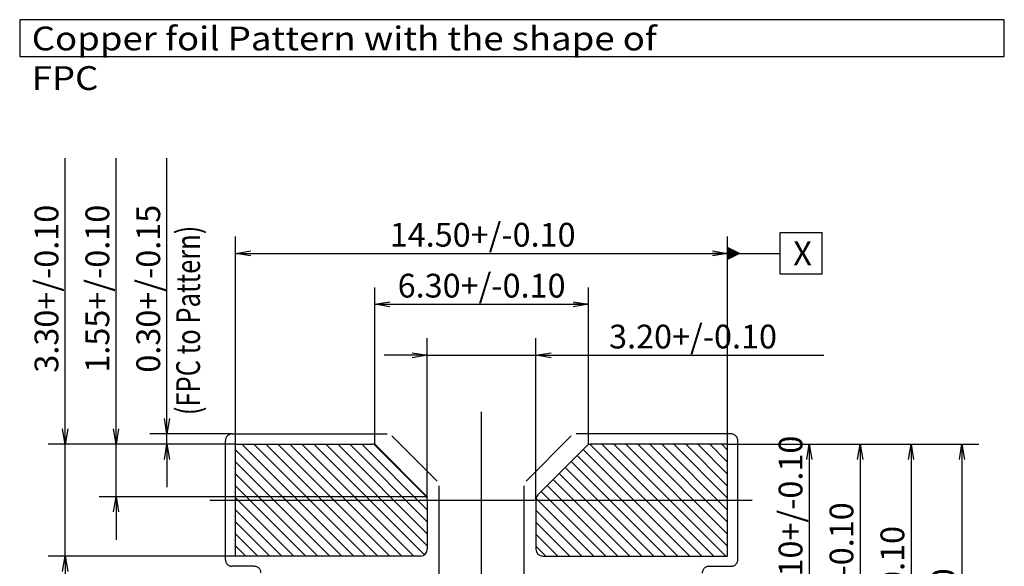
# Model space of a CAD drawing. Extents: x -58 to 58, y -42 to 41.
# Drawn here: x -54 to -25, y 18 to 34 of the extents above; entities that cross this region are included whole.
import ezdxf

# ---------------------------------------------------------------- set-up
doc = ezdxf.new("R2010")
doc.units = 0
doc.linetypes.add('CENTER', pattern=[50.8, 31.75, -6.35, 6.35, -6.35])
doc.linetypes.add('PHANTOM', pattern=[63.5, 31.75, -6.35, 6.35, -6.35, 6.35, -6.35])
doc.layers.get('0').update_dxf_attribs({"linetype": 'CONTINUOUS'})
doc.layers.get('DEFPOINTS').update_dxf_attribs({"linetype": 'CONTINUOUS'})
doc.layers.add('LY_1', color=7, linetype='CONTINUOUS')
doc.styles.add('MX_DIMTXSTY_3', font='txt.shx', dxfattribs={"width": 1.3, "bigfont": 'extfont.shx'})
doc.styles.add('MX_DIMTXSTY_4', font='txt.shx', dxfattribs={"width": 1.25, "bigfont": 'extfont.shx'})
doc.styles.add('MX_NOTE_STANDARD', font='txt.shx', dxfattribs={"bigfont": 'extfont.shx'})
doc.dimstyles.new('MXDIMSTYLE', dxfattribs={"dimtxt": 2.54, "dimasz": 2.5, "dimexe": 1.2, "dimexo": 0, "dimgap": 0.2, "dimtad": 1, "dimtxsty": 'MX_NOTE_STANDARD', "dimblk1": 'OPEN30', "dimblk2": 'OPEN30', "dimsah": 1, "dimcen": 2.5, "dimazin": 3, "dimtfac": 1, "dimtmove": 0, "dimatfit": 3, "dimtzin": 0})

# ---------------------------------------------------------------- blocks, each defined once
blk = doc.blocks.new('_OPEN')
at = {"color": 0, "linetype": 'ByBlock'}
for p, q in [((-1, 0.166667), (0, 0)), ((0, 0), (-1, -0.166667)), ((0, 0), (-1, 0))]:
    blk.add_line(p, q, dxfattribs=at)
blk = doc.blocks.new('*D25')
at = {"color": 51, "linetype": 'CONTINUOUS'}
for p, q in [((-33.46428, 21.618986), (-29.860671, 21.618986)), ((-31.060671, 21.618986), (-31.060671, 15.518986)), ((-35.16428, 15.518986), (-29.860671, 15.518986))]:
    blk.add_line(p, q, dxfattribs=at)
at = {"layer": 'DEFPOINTS', "color": 0, "linetype": 'CONTINUOUS'}
for p in [(-33.46428, 21.618986), (-35.16428, 15.518986), (-31.060671, 15.518986)]:
    blk.add_point(p, dxfattribs=at)
at = {"color": 51, "linetype": 'CONTINUOUS', "xscale": 0.45, "yscale": 0.45, "zscale": 0.45}
for p, rotation in [((-31.060671, 21.618986), 90), ((-31.060671, 15.518986), 270)]:
    blk.add_blockref('_OPEN', p, dxfattribs=dict(at, rotation=rotation))
at = {"color": 51, "linetype": 'CONTINUOUS', "insert": (-31.610671, 19.395407), "char_height": 0.7, "attachment_point": 5, "rotation": 90, "style": 'MX_DIMTXSTY_3'}
blk.add_mtext('\\A1;6.10+/-0.10', dxfattribs=at)
blk = doc.blocks.new('*D35')
at = {"color": 51, "linetype": 'CONTINUOUS'}
for p, q in [((-33.46428, 21.618986), (-26.060671, 21.618986)), ((-26.560671, 21.618986), (-26.560671, 8.818986)), ((-33.092425, 8.818986), (-26.060671, 8.818986))]:
    blk.add_line(p, q, dxfattribs=at)
at = {"layer": 'DEFPOINTS', "color": 0, "linetype": 'CONTINUOUS'}
for p in [(-33.46428, 21.618986), (-33.092425, 8.818986), (-26.560671, 8.818986)]:
    blk.add_point(p, dxfattribs=at)
at = {"color": 51, "linetype": 'CONTINUOUS', "xscale": 0.45, "yscale": 0.45, "zscale": 0.45}
for p, rotation in [((-26.560671, 21.618986), 90), ((-26.560671, 8.818986), 270)]:
    blk.add_blockref('_OPEN', p, dxfattribs=dict(at, rotation=rotation))
at = {"color": 51, "linetype": 'CONTINUOUS', "insert": (-27.110671, 15.218986), "char_height": 0.7, "attachment_point": 5, "rotation": 90, "style": 'MX_DIMTXSTY_4'}
blk.add_mtext('\\A1;12.80+/-0.10', dxfattribs=at)
blk = doc.blocks.new('*D36')
at = {"color": 51, "linetype": 'CONTINUOUS'}
for p, q in [((-33.464279, 21.618986), (-27.560671, 21.618986)), ((-28.060671, 21.618986), (-28.060671, 11.318986)), ((-31.814279, 11.318986), (-27.560671, 11.318986))]:
    blk.add_line(p, q, dxfattribs=at)
at = {"layer": 'DEFPOINTS', "color": 0, "linetype": 'CONTINUOUS'}
for p in [(-33.464279, 21.618986), (-31.814279, 11.318986), (-28.060671, 11.318986)]:
    blk.add_point(p, dxfattribs=at)
at = {"color": 51, "linetype": 'CONTINUOUS', "xscale": 0.45, "yscale": 0.45, "zscale": 0.45}
for p, rotation in [((-28.060671, 21.618986), 90), ((-28.060671, 11.318986), 270)]:
    blk.add_blockref('_OPEN', p, dxfattribs=dict(at, rotation=rotation))
at = {"color": 51, "linetype": 'CONTINUOUS', "insert": (-28.610671, 16.468986), "char_height": 0.7, "attachment_point": 5, "rotation": 90, "style": 'MX_DIMTXSTY_3'}
blk.add_mtext('\\A1;10.30+/-0.10', dxfattribs=at)
blk = doc.blocks.new('*D37')
at = {"color": 51, "linetype": 'CONTINUOUS'}
for p, q in [((-33.464279, 21.618986), (-29.060671, 21.618986)), ((-29.560671, 21.618986), (-29.560671, 13.518986)), ((-32.014279, 13.518986), (-29.060671, 13.518986))]:
    blk.add_line(p, q, dxfattribs=at)
at = {"layer": 'DEFPOINTS', "color": 0, "linetype": 'CONTINUOUS'}
for p in [(-33.464279, 21.618986), (-32.014279, 13.518986), (-29.560671, 13.518986)]:
    blk.add_point(p, dxfattribs=at)
at = {"color": 51, "linetype": 'CONTINUOUS', "xscale": 0.45, "yscale": 0.45, "zscale": 0.45}
for p, rotation in [((-29.560671, 21.618986), 90), ((-29.560671, 13.518986), 270)]:
    blk.add_blockref('_OPEN', p, dxfattribs=dict(at, rotation=rotation))
at = {"color": 51, "linetype": 'CONTINUOUS', "insert": (-30.110671, 17.430969), "char_height": 0.7, "attachment_point": 5, "rotation": 90, "style": 'MX_DIMTXSTY_3'}
blk.add_mtext('\\A1;8.10+/-0.10', dxfattribs=at)
blk = doc.blocks.new('*D38')
at = {"color": 51, "linetype": 'CONTINUOUS'}
for p, q in [((-43.864279, 21.618986), (-43.864279, 26.236911)), ((-37.564279, 21.618986), (-37.564279, 26.236911)), ((-43.864279, 25.736911), (-37.564279, 25.736911))]:
    blk.add_line(p, q, dxfattribs=at)
at = {"layer": 'DEFPOINTS', "color": 0, "linetype": 'CONTINUOUS'}
for p in [(-37.564279, 25.736911), (-43.864279, 21.618986), (-37.564279, 21.618986)]:
    blk.add_point(p, dxfattribs=at)
at = {"color": 51, "linetype": 'CONTINUOUS', "xscale": 0.45, "yscale": 0.45, "zscale": 0.45, "rotation": 180}
blk.add_blockref('_OPEN', (-43.864279, 25.736911), dxfattribs=at)
at = {"color": 51, "linetype": 'CONTINUOUS', "xscale": 0.45, "yscale": 0.45, "zscale": 0.45}
blk.add_blockref('_OPEN', (-37.564279, 25.736911), dxfattribs=at)
at = {"color": 51, "linetype": 'CONTINUOUS', "insert": (-40.714279, 26.286911), "char_height": 0.7, "attachment_point": 5, "style": 'MX_DIMTXSTY_4'}
blk.add_mtext('\\A1;6.30+/-0.10', dxfattribs=at)
blk = doc.blocks.new('*D39')
at = {"color": 51, "linetype": 'CONTINUOUS'}
for p, q in [((-47.964279, 21.618986), (-47.964279, 27.736911)), ((-33.464279, 21.618986), (-33.464279, 27.736911)), ((-47.964279, 27.236911), (-33.464279, 27.236911))]:
    blk.add_line(p, q, dxfattribs=at)
at = {"layer": 'DEFPOINTS', "color": 0, "linetype": 'CONTINUOUS'}
for p in [(-33.464279, 27.236911), (-47.964279, 21.618986), (-33.464279, 21.618986)]:
    blk.add_point(p, dxfattribs=at)
at = {"color": 51, "linetype": 'CONTINUOUS', "xscale": 0.45, "yscale": 0.45, "zscale": 0.45, "rotation": 180}
blk.add_blockref('_OPEN', (-47.964279, 27.236911), dxfattribs=at)
at = {"color": 51, "linetype": 'CONTINUOUS', "xscale": 0.45, "yscale": 0.45, "zscale": 0.45}
blk.add_blockref('_OPEN', (-33.464279, 27.236911), dxfattribs=at)
at = {"color": 51, "linetype": 'CONTINUOUS', "insert": (-40.68391, 27.786911), "char_height": 0.7, "attachment_point": 5, "style": 'MX_DIMTXSTY_4'}
blk.add_mtext('\\A1;14.50+/-0.10', dxfattribs=at)
blk = doc.blocks.new('*D40')
at = {"color": 51, "linetype": 'CONTINUOUS'}
for p, q in [((-42.314279, 19.986143), (-42.314279, 24.736911)), ((-39.114279, 19.986143), (-39.114279, 24.736911)), ((-42.314279, 24.236911), (-43.584279, 24.236911)), ((-42.314279, 24.236911), (-39.114279, 24.236911)), ((-39.114279, 24.236911), (-30.635023, 24.236911)), ((-39.114279, 24.236911), (-37.84428, 24.236911))]:
    blk.add_line(p, q, dxfattribs=at)
at = {"layer": 'DEFPOINTS', "color": 0, "linetype": 'CONTINUOUS'}
for p in [(-39.114279, 24.236911), (-42.314279, 19.986143), (-39.114279, 19.986143)]:
    blk.add_point(p, dxfattribs=at)
at = {"color": 51, "linetype": 'CONTINUOUS', "xscale": 0.45, "yscale": 0.45, "zscale": 0.45}
blk.add_blockref('_OPEN', (-42.314279, 24.236911), dxfattribs=at)
at = {"color": 51, "linetype": 'CONTINUOUS', "xscale": 0.45, "yscale": 0.45, "zscale": 0.45, "rotation": 180}
blk.add_blockref('_OPEN', (-39.114279, 24.236911), dxfattribs=at)
at = {"color": 51, "linetype": 'CONTINUOUS', "insert": (-34.485023, 24.786911), "char_height": 0.7, "attachment_point": 5, "style": 'MX_DIMTXSTY_4'}
blk.add_mtext('\\A1;3.20+/-0.10', dxfattribs=at)
blk = doc.blocks.new('*D41')
at = {"color": 51, "linetype": 'CONTINUOUS'}
for p, q in [((-49.986423, 21.918986), (-49.986423, 30.046981)), ((-49.986423, 21.918986), (-49.986423, 23.188986)), ((-48.06428, 21.918986), (-50.486423, 21.918986)), ((-49.986423, 21.618986), (-49.986423, 21.918986)), ((-47.96428, 21.618986), (-50.486423, 21.618986)), ((-49.986423, 21.618986), (-49.986423, 20.348986))]:
    blk.add_line(p, q, dxfattribs=at)
at = {"layer": 'DEFPOINTS', "color": 0, "linetype": 'CONTINUOUS'}
for p in [(-49.986423, 21.918986), (-48.06428, 21.918986), (-47.96428, 21.618986)]:
    blk.add_point(p, dxfattribs=at)
at = {"color": 51, "linetype": 'CONTINUOUS', "xscale": 0.45, "yscale": 0.45, "zscale": 0.45}
for p, rotation in [((-49.986423, 21.918986), 270), ((-49.986423, 21.618986), 90)]:
    blk.add_blockref('_OPEN', p, dxfattribs=dict(at, rotation=rotation))
at = {"color": 51, "linetype": 'CONTINUOUS', "insert": (-50.536423, 26.196981), "char_height": 0.7, "attachment_point": 5, "rotation": 90, "style": 'MX_DIMTXSTY_4'}
blk.add_mtext('\\A1;0.30+/-0.15', dxfattribs=at)
blk = doc.blocks.new('*D42')
at = {"color": 51, "linetype": 'CONTINUOUS'}
for p, q in [((-51.486423, 21.618986), (-51.486423, 30.046981)), ((-51.486423, 21.618986), (-51.486423, 22.888986)), ((-47.964279, 21.618986), (-51.986423, 21.618986)), ((-51.486423, 20.068986), (-51.486423, 21.618986)), ((-42.31428, 20.068986), (-51.986423, 20.068986)), ((-51.486423, 20.068986), (-51.486423, 18.798986))]:
    blk.add_line(p, q, dxfattribs=at)
at = {"layer": 'DEFPOINTS', "color": 0, "linetype": 'CONTINUOUS'}
for p in [(-51.486423, 21.618986), (-47.964279, 21.618986), (-42.31428, 20.068986)]:
    blk.add_point(p, dxfattribs=at)
at = {"color": 51, "linetype": 'CONTINUOUS', "xscale": 0.45, "yscale": 0.45, "zscale": 0.45}
for p, rotation in [((-51.486423, 21.618986), 270), ((-51.486423, 20.068986), 90)]:
    blk.add_blockref('_OPEN', p, dxfattribs=dict(at, rotation=rotation))
at = {"color": 51, "linetype": 'CONTINUOUS', "insert": (-52.036423, 26.196981), "char_height": 0.7, "attachment_point": 5, "rotation": 90, "style": 'MX_DIMTXSTY_4'}
blk.add_mtext('\\A1;1.55+/-0.10', dxfattribs=at)
blk = doc.blocks.new('*D43')
at = {"color": 51, "linetype": 'CONTINUOUS'}
for p, q in [((-52.986423, 21.618986), (-52.986423, 30.046981)), ((-52.986423, 21.618986), (-52.986423, 22.888986)), ((-47.96428, 21.618986), (-53.486423, 21.618986)), ((-52.986423, 18.318986), (-52.986423, 21.618986)), ((-47.96428, 18.318986), (-53.486423, 18.318986)), ((-52.986423, 18.318986), (-52.986423, 17.048986))]:
    blk.add_line(p, q, dxfattribs=at)
at = {"layer": 'DEFPOINTS', "color": 0, "linetype": 'CONTINUOUS'}
for p in [(-52.986423, 21.618986), (-47.96428, 21.618986), (-47.96428, 18.318986)]:
    blk.add_point(p, dxfattribs=at)
at = {"color": 51, "linetype": 'CONTINUOUS', "xscale": 0.45, "yscale": 0.45, "zscale": 0.45}
for p, rotation in [((-52.986423, 21.618986), 270), ((-52.986423, 18.318986), 90)]:
    blk.add_blockref('_OPEN', p, dxfattribs=dict(at, rotation=rotation))
at = {"color": 51, "linetype": 'CONTINUOUS', "insert": (-53.536423, 26.196981), "char_height": 0.7, "attachment_point": 5, "rotation": 90, "style": 'MX_DIMTXSTY_4'}
blk.add_mtext('\\A1;3.30+/-0.10', dxfattribs=at)
blk = doc.blocks.new('*X46')
at = {"color": 0, "linetype": 'CONTINUOUS'}
for p, q in [((-34.228889, 18.318986), (-37.524252, 21.614349)), ((-33.875335, 18.318986), (-37.175335, 21.618986)), ((-33.521782, 18.318986), (-36.821782, 21.618986)), ((-33.46428, 18.615037), (-36.468228, 21.618986)), ((-33.46428, 18.968591), (-36.114675, 21.618986)), ((-33.46428, 19.322144), (-35.761122, 21.618986)), ((-33.46428, 19.675697), (-35.407568, 21.618986)), ((-33.46428, 20.029251), (-35.054015, 21.618986)), ((-33.46428, 20.382804), (-34.700461, 21.618986)), ((-33.46428, 20.736358), (-34.346908, 21.618986)), ((-33.46428, 21.089911), (-33.993355, 21.618986)), ((-33.46428, 21.443464), (-33.639801, 21.618986)), ((-34.935995, 18.318986), (-37.900137, 21.283128)), ((-34.582442, 18.318986), (-37.723361, 21.459905)), ((-35.643102, 18.318986), (-38.253691, 20.929575)), ((-35.289549, 18.318986), (-38.076914, 21.106351)), ((-35.996656, 18.318986), (-38.430467, 20.752798)), ((-36.703762, 18.318986), (-38.784021, 20.399245)), ((-36.350209, 18.318986), (-38.607244, 20.576021)), ((-37.410869, 18.318986), (-39.111464, 20.019581)), ((-37.057316, 18.318986), (-38.960798, 20.222468)), ((-37.764422, 18.318986), (-39.11428, 19.668843)), ((-38.117976, 18.318986), (-39.11428, 19.31529)), ((-38.471529, 18.318986), (-39.11428, 18.961736)), ((-38.825083, 18.318986), (-39.11428, 18.608183))]:
    blk.add_line(p, q, dxfattribs=at)
blk = doc.blocks.new('*X47')
at = {"color": 0, "linetype": 'CONTINUOUS'}
for p, q in [((-44.481937, 18.318986), (-47.781937, 21.618986)), ((-44.128384, 18.318986), (-47.428383, 21.618986)), ((-43.77483, 18.318986), (-47.07483, 21.618986)), ((-43.421277, 18.318986), (-46.721277, 21.618986)), ((-43.067723, 18.318986), (-46.367723, 21.618986)), ((-42.71417, 18.318986), (-46.01417, 21.618986)), ((-42.397937, 18.356307), (-45.660616, 21.618986)), ((-42.314279, 18.626202), (-45.307063, 21.618986)), ((-42.314279, 18.979756), (-44.95351, 21.618986)), ((-42.314279, 19.333309), (-44.599956, 21.618986)), ((-42.314279, 19.686862), (-44.246403, 21.618986)), ((-42.325205, 20.051341), (-43.881924, 21.608061)), ((-44.83549, 18.318986), (-47.964279, 21.447775)), ((-45.189044, 18.318986), (-47.964279, 21.094222)), ((-45.542597, 18.318986), (-47.964279, 20.740668)), ((-45.89615, 18.318986), (-47.964279, 20.387115)), ((-46.249704, 18.318986), (-47.964279, 20.033561)), ((-46.603257, 18.318986), (-47.964279, 19.680008)), ((-46.956811, 18.318986), (-47.964279, 19.326455)), ((-47.310364, 18.318986), (-47.964279, 18.972901)), ((-47.663917, 18.318986), (-47.964279, 18.619348))]:
    blk.add_line(p, q, dxfattribs=at)

msp = doc.modelspace()

# ---------------------------------------------------------------- linework, layer by layer
at = {"layer": 'LY_1', "color": 52, "linetype": 'CONTINUOUS'}
for p, q in [((-54.325085, 34.122466), (-54.325085, 33.041714)), ((-25.312864, 34.122466), (-54.325085, 34.122466)), ((-25.312864, 33.041714), (-25.312864, 34.122466)), ((-54.325085, 33.041714), (-25.312864, 33.041714)), ((-31.914117, 26.623217), (-31.914117, 27.850605)), ((-31.914117, 27.850605), (-30.684117, 27.850605)), ((-30.684117, 26.623217), (-30.684117, 27.850605)), ((-33.114279, 27.236911), (-31.914117, 27.236911)), ((-30.684117, 26.623217), (-31.914117, 26.623217))]:
    msp.add_line(p, q, dxfattribs=at)
at = {"layer": 'LY_1', "color": 42, "linetype": 'CONTINUOUS'}
for p, q in [((-33.114279, 27.236911), (-33.464279, 27.411911)), ((-33.464279, 27.061911), (-33.464279, 27.411911)), ((-33.114279, 27.236911), (-33.464279, 27.061911)), ((-47.964279, 21.618986), (-43.947122, 21.618986)), ((-47.964279, 18.318986), (-47.964279, 21.618986)), ((-43.805701, 21.560407), (-42.372858, 20.127565)), ((-37.622858, 21.560407), (-39.055701, 20.127565)), ((-33.46428, 21.618986), (-37.481437, 21.618986)), ((-33.46428, 18.318986), (-33.46428, 21.618986)), ((-42.314279, 19.986143), (-42.314279, 18.518986)), ((-39.11428, 19.986143), (-39.11428, 18.518986)), ((-42.514279, 18.318986), (-47.964279, 18.318986)), ((-38.91428, 18.318986), (-33.46428, 18.318986))]:
    msp.add_line(p, q, dxfattribs=at)
at = {"layer": 'LY_1', "color": 52, "linetype": 'CENTER'}
for p, q in [((-40.714279, -0.076583), (-40.714279, 22.574226)), ((-48.722208, 19.968986), (-32.740572, 19.968986))]:
    msp.add_line(p, q, dxfattribs=at)
at = {"layer": 'LY_1', "color": 52, "linetype": 'PHANTOM'}
for p, q in [((-48.06428, 21.918986), (-43.497122, 21.918986)), ((-43.355701, 21.860407), (-42.022858, 20.527565)), ((-38.072858, 21.860407), (-39.405701, 20.527565)), ((-33.364279, 21.918986), (-37.931437, 21.918986)), ((-48.26428, 18.218986), (-48.26428, 21.718986)), ((-33.164279, 18.218986), (-33.164279, 21.718986)), ((-41.964279, 16.018986), (-41.964279, 20.386143)), ((-39.46428, 16.018986), (-39.46428, 20.386143)), ((-47.414279, 18.018986), (-48.06428, 18.018986)), ((-34.01428, 18.018986), (-33.364279, 18.018986))]:
    msp.add_line(p, q, dxfattribs=at)
for centre, start, end in [((-48.064279, 21.718986), 90, 180), ((-33.364279, 21.718986), 0, 90), ((-48.064279, 18.218986), 180, 270), ((-47.414279, 17.818986), 0, 90), ((-34.014279, 17.818986), 90, 180), ((-33.364279, 18.218986), 270, 0)]:
    msp.add_arc(centre, 0.2, start, end, dxfattribs=at)
at = {"layer": 'LY_1', "color": 42, "linetype": 'CONTINUOUS'}
for centre, start, end in [((-43.947122, 21.418986), 45, 90), ((-37.481437, 21.418986), 90, 135), ((-42.514279, 19.986143), 0, 45), ((-38.914279, 19.986143), 135, 180), ((-42.514279, 18.518986), 270, 0), ((-38.914279, 18.518986), 180, 270)]:
    msp.add_arc(centre, 0.2, start, end, dxfattribs=at)
at = {"layer": 'LY_1', "color": 52, "linetype": 'CONTINUOUS'}
for p in [(-43.864279, 21.618986), (-37.564279, 21.618986), (-42.314279, 20.068986)]:
    msp.add_point(p, dxfattribs=at)
msp.add_solid([(-33.464279, 27.411911), (-33.114279, 27.236911), (-33.464279, 27.061911)], dxfattribs=at)

# ---------------------------------------------------------------- block references
at = {"layer": 'LY_1', "color": 52, "linetype": 'ByBlock'}
for name in ['*X47', '*X46']:
    msp.add_blockref(name, (0, 0), dxfattribs=at)

# ---------------------------------------------------------------- texts
at = {"layer": 'LY_1', "color": 230, "linetype": 'CONTINUOUS', "char_height": 0.7, "attachment_point": 1}
for s, insert in [('\\W1.127579;\\A1;Copper foil Pattern with the shape of FPC', (-53.970662, 33.919444)), ('\\A1;X', (-31.531941, 27.589901))]:
    msp.add_mtext(s, dxfattribs=dict(at, insert=insert))
at = {"layer": 'LY_1', "color": 230, "linetype": 'CONTINUOUS', "insert": (-49.712491, 22.47268), "char_height": 0.7, "attachment_point": 1, "rotation": 90}
msp.add_mtext('\\W0.786370;\\A1;(FPC to Pattern)', dxfattribs=at)

# ---------------------------------------------------------------- dimensions: what is measured, and where the dimension line sits
at = {"layer": 'LY_1', "color": 51, "linetype": 'CONTINUOUS'}
for base, p1, p2, text, override, picture, middle in [((-52.986423, 21.618986), (-47.96428, 18.318986), (-47.96428, 21.618986), '\\A1;<>+/-0.10', {"dimtxt": 0.7, "dimasz": 0.45, "dimexe": 0.5, "dimzin": 0, "dimtxsty": 'MX_DIMTXSTY_4', "dimblk1": 'OPEN', "dimblk2": 'OPEN'}, '*D43', (-52.986423, 26.196981)), ((-51.486423, 21.618986), (-42.31428, 20.068986), (-47.964279, 21.618986), '\\A1;<>+/-0.10', {"dimtxt": 0.7, "dimasz": 0.45, "dimexe": 0.5, "dimtxsty": 'MX_DIMTXSTY_4', "dimblk1": 'OPEN', "dimblk2": 'OPEN', "dimtzin": 8}, '*D42', (-51.486423, 26.196981)), ((-49.986423, 21.918986), (-47.96428, 21.618986), (-48.06428, 21.918986), '\\A1;<>+/-0.15', {"dimtxt": 0.7, "dimasz": 0.45, "dimexe": 0.5, "dimzin": 0, "dimtxsty": 'MX_DIMTXSTY_4', "dimblk1": 'OPEN', "dimblk2": 'OPEN'}, '*D41', (-49.986423, 26.196981)), ((-31.060671, 15.518986), (-33.46428, 21.618986), (-35.16428, 15.518986), '\\A1;<>+/-0.10', {"dimtxt": 0.7, "dimasz": 0.45, "dimzin": 0, "dimtxsty": 'MX_DIMTXSTY_3', "dimblk1": 'OPEN', "dimblk2": 'OPEN'}, '*D25', (-31.060671, 19.395407)), ((-26.560671, 8.818986), (-33.46428, 21.618986), (-33.092425, 8.818986), '\\A1;<>+/-0.10', {"dimtxt": 0.7, "dimasz": 0.45, "dimexe": 0.5, "dimzin": 0, "dimtxsty": 'MX_DIMTXSTY_4', "dimblk1": 'OPEN', "dimblk2": 'OPEN'}, '*D35', (-26.560671, 15.218986)), ((-28.060671, 11.318986), (-33.464279, 21.618986), (-31.814279, 11.318986), '\\A1;<>+/-0.10', {"dimtxt": 0.7, "dimasz": 0.45, "dimexe": 0.5, "dimzin": 0, "dimtxsty": 'MX_DIMTXSTY_3', "dimblk1": 'OPEN', "dimblk2": 'OPEN'}, '*D36', (-28.060671, 16.468986)), ((-29.560671, 13.518986), (-33.464279, 21.618986), (-32.014279, 13.518986), '\\A1;<>+/-0.10', {"dimtxt": 0.7, "dimasz": 0.45, "dimexe": 0.5, "dimzin": 0, "dimtxsty": 'MX_DIMTXSTY_3', "dimblk1": 'OPEN', "dimblk2": 'OPEN'}, '*D37', (-29.560671, 17.430969))]:
    dim = msp.add_linear_dim(base=base, p1=p1, p2=p2, angle=90, text=text, dimstyle='MXDIMSTYLE', override=override, dxfattribs=at)
    dim.commit()
    dim.dimension.update_dxf_attribs({"geometry": picture, "text_midpoint": middle, "dimtype": 128})
for base, p1, p2, picture, middle in [((-33.464279, 27.236911), (-47.964279, 21.618986), (-33.464279, 21.618986), '*D39', (-40.68391, 27.236911)), ((-37.564279, 25.736911), (-43.864279, 21.618986), (-37.564279, 21.618986), '*D38', (-40.714279, 25.736911)), ((-39.114279, 24.236911), (-42.314279, 19.986143), (-39.114279, 19.986143), '*D40', (-34.485023, 24.236911))]:
    dim = msp.add_linear_dim(base=base, p1=p1, p2=p2, text='\\A1;<>+/-0.10', dimstyle='MXDIMSTYLE', override={"dimtxt": 0.7, "dimasz": 0.45, "dimexe": 0.5, "dimzin": 0, "dimtxsty": 'MX_DIMTXSTY_4', "dimblk1": 'OPEN', "dimblk2": 'OPEN'}, dxfattribs=at)
    dim.commit()
    dim.dimension.update_dxf_attribs({"geometry": picture, "text_midpoint": middle, "dimtype": 128})

doc.saveas('drawing.dxf')
